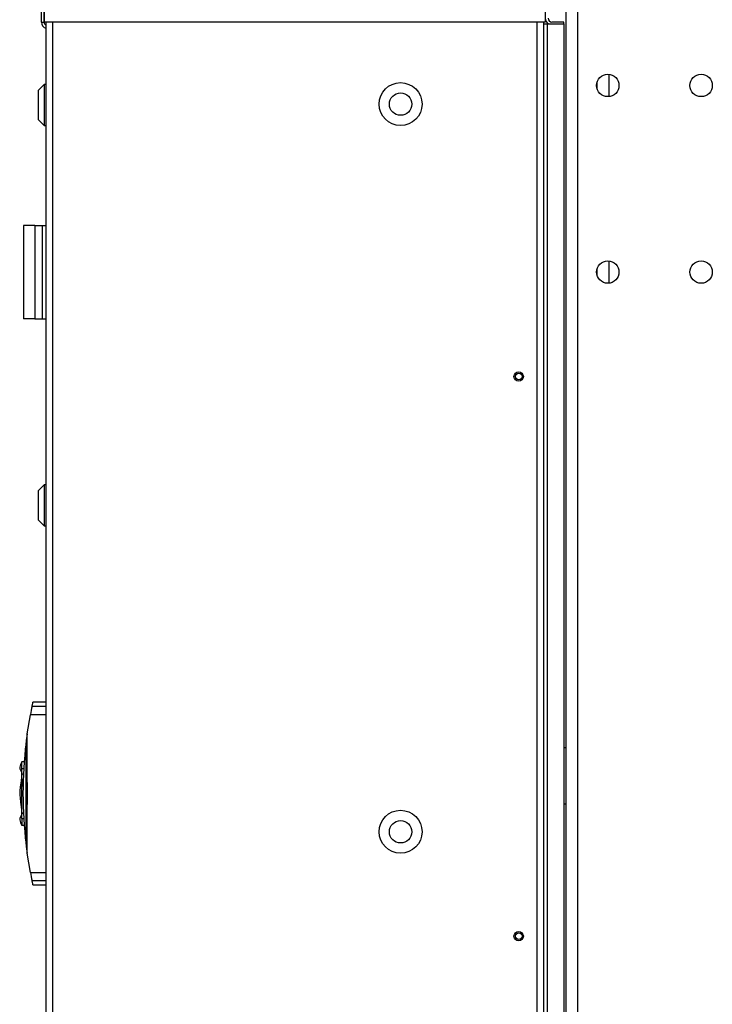
# Model space of a CAD drawing. Units: millimetres. Extents: x 6 to 414, y 6 to 291.
# Drawn here: x 112 to 137, y 224 to 259 of the extents above; entities that cross this region are included whole.
import ezdxf

# ---------------------------------------------------------------- set-up
doc = ezdxf.new("R2010")
doc.units = ezdxf.units.MM

msp = doc.modelspace()

# ---------------------------------------------------------------- linework, layer by layer
at = {"color": 7, "linetype": 'Continuous', "lineweight": 25}
for p, q in [((131.731, 263.575), (131.731, 204.909)), ((132.151, 263.575), (132.151, 204.909)), ((112.998, 259.175), (112.998, 261.109)), ((113.098, 259.175), (113.098, 261.109)), ((113.108, 259.175), (113.108, 261.109)), ((130.991, 261.109), (130.991, 259.175)), ((112.998, 259.175), (113.098, 259.175)), ((130.991, 259.175), (113.108, 259.175)), ((113.164, 259.175), (113.164, 175.909)), ((130.931, 259.175), (130.931, 175.909)), ((130.931, 259.109), (131.064, 259.109)), ((131.064, 259.109), (131.064, 175.909)), ((131.064, 259.109), (131.664, 259.109)), ((131.664, 259.175), (131.231, 259.175)), ((131.664, 259.109), (131.664, 259.175)), ((131.664, 259.109), (131.664, 175.909)), ((133.264, 257.307), (133.264, 256.51)), ((113.098, 256.942), (112.898, 256.742)), ((113.164, 256.942), (113.098, 256.942)), ((113.098, 256.942), (113.098, 256.209)), ((112.898, 256.209), (112.898, 256.742)), ((112.898, 255.675), (112.898, 256.209)), ((113.098, 256.209), (113.098, 255.475)), ((112.898, 255.675), (113.098, 255.475)), ((113.098, 255.475), (113.164, 255.475)), ((112.364, 251.909), (112.364, 248.575)), ((112.764, 251.909), (112.364, 251.909)), ((112.764, 251.909), (112.764, 248.575)), ((112.764, 251.909), (113.031, 251.909)), ((113.031, 251.909), (113.031, 248.575)), ((113.031, 251.909), (113.164, 251.909)), ((133.264, 250.641), (133.264, 249.843)), ((112.764, 248.575), (112.364, 248.575)), ((112.764, 248.575), (113.031, 248.575)), ((113.031, 248.575), (113.164, 248.575)), ((113.098, 242.642), (112.898, 242.442)), ((112.898, 241.375), (112.898, 242.442)), ((113.164, 242.642), (113.098, 242.642)), ((113.098, 242.642), (113.098, 241.175)), ((112.898, 241.375), (113.098, 241.175)), ((113.098, 241.175), (113.164, 241.175)), ((112.667, 234.731), (113.164, 234.731)), ((113.164, 234.875), (112.698, 234.875)), ((112.493, 233.742), (112.606, 234.426)), ((113.164, 234.426), (112.606, 234.426)), ((112.451, 229.794), (112.451, 233.423)), ((131.731, 233.242), (131.664, 233.242)), ((112.385, 232.742), (112.298, 232.742)), ((112.298, 232.499), (112.368, 232.499)), ((112.298, 232.31), (112.359, 232.31)), ((112.298, 232.116), (112.298, 232.024)), ((112.298, 232.024), (112.298, 231.861)), ((131.664, 231.242), (131.731, 231.242)), ((112.298, 230.907), (112.359, 230.907)), ((112.298, 230.719), (112.368, 230.719)), ((112.298, 230.475), (112.385, 230.475)), ((112.606, 228.791), (112.493, 229.475)), ((112.606, 228.791), (113.164, 228.791)), ((113.164, 228.486), (112.667, 228.486)), ((112.698, 228.342), (113.164, 228.342))]:
    msp.add_line(p, q, dxfattribs=at)
at = {"color": 8, "linetype": 'Continuous', "lineweight": 25}
for p, q in [((113.398, 259.175), (113.398, 175.909)), ((130.698, 259.175), (130.698, 175.909)), ((132.844, 257.011), (132.844, 256.806)), ((132.844, 250.344), (132.844, 250.14))]:
    msp.add_line(p, q, dxfattribs=at)
at = {"color": 7, "linetype": 'Continuous', "lineweight": 25, "flags": 128}
for points in [[(112.667, 234.731), (112.69, 234.839), (112.698, 234.875)], [(112.3, 232.747), (112.25, 232.646), (112.225, 232.545), (112.231, 232.495), (112.251, 232.445), (112.297, 232.344)], [(112.298, 232.499), (112.298, 232.6), (112.298, 232.677), (112.298, 232.724), (112.298, 232.742), (112.298, 232.741)], [(112.298, 232.319), (112.277, 232.06), (112.245, 231.851), (112.228, 231.692), (112.226, 231.564), (112.236, 231.437), (112.255, 231.305), (112.281, 231.128), (112.298, 230.899)], [(112.298, 232.31), (112.298, 232.47), (112.298, 232.499)], [(112.298, 230.907), (112.298, 231.059), (112.298, 231.23), (112.298, 231.407), (112.298, 231.593), (112.298, 231.781), (112.298, 231.969), (112.298, 232.145), (112.298, 232.31)], [(112.297, 230.873), (112.251, 230.773), (112.231, 230.722), (112.225, 230.672), (112.25, 230.571), (112.3, 230.471)], [(112.298, 230.719), (112.298, 230.862), (112.298, 230.907)], [(112.698, 228.342), (112.69, 228.378), (112.667, 228.486)]]:
    msp.add_lwpolyline(points, dxfattribs=at)
at = {"color": 7, "linetype": 'Continuous', "lineweight": 25}
for centre, radius in [((133.231, 256.909), 0.4), ((136.564, 256.909), 0.4), ((125.831, 256.242), 0.767), ((125.831, 256.242), 0.4), ((133.231, 250.242), 0.4), ((136.564, 250.242), 0.4), ((130.048, 246.509), 0.167), ((130.051, 246.509), 0.117), ((125.831, 230.242), 0.767), ((125.831, 230.242), 0.4), ((130.048, 226.509), 0.167), ((130.051, 226.509), 0.117)]:
    msp.add_circle(centre, radius, dxfattribs=at)
for centre, radius, start, end in [((131.231, 259.309), 0.233, 180, 238.9973), ((131.231, 259.309), 0.133, 180, 270), ((113.231, 259.175), 0.233, 180, 253.3985), ((113.231, 259.175), 0.133, 180, 240), ((128.177, 231.481), 15.848, 168.1646, 169.2874), ((127.535, 231.609), 15.193, 171.9267, 173.141), ((127.535, 231.609), 15.193, 173.141, 186.859), ((286.606, 230.552), 174.309, 179.94517, 180.02474), ((127.535, 231.609), 15.193, 186.859, 188.0733), ((127.445, 231.591), 15.101, 190.6851, 191.8635)]:
    msp.add_arc(centre, radius, start, end, dxfattribs=at)
msp.add_ellipse((110.167, 231.609), major_axis=(0, 33.333), ratio=0.069927, start_param=4.648336, end_param=4.776442, dxfattribs=at)

doc.saveas('drawing.dxf')
